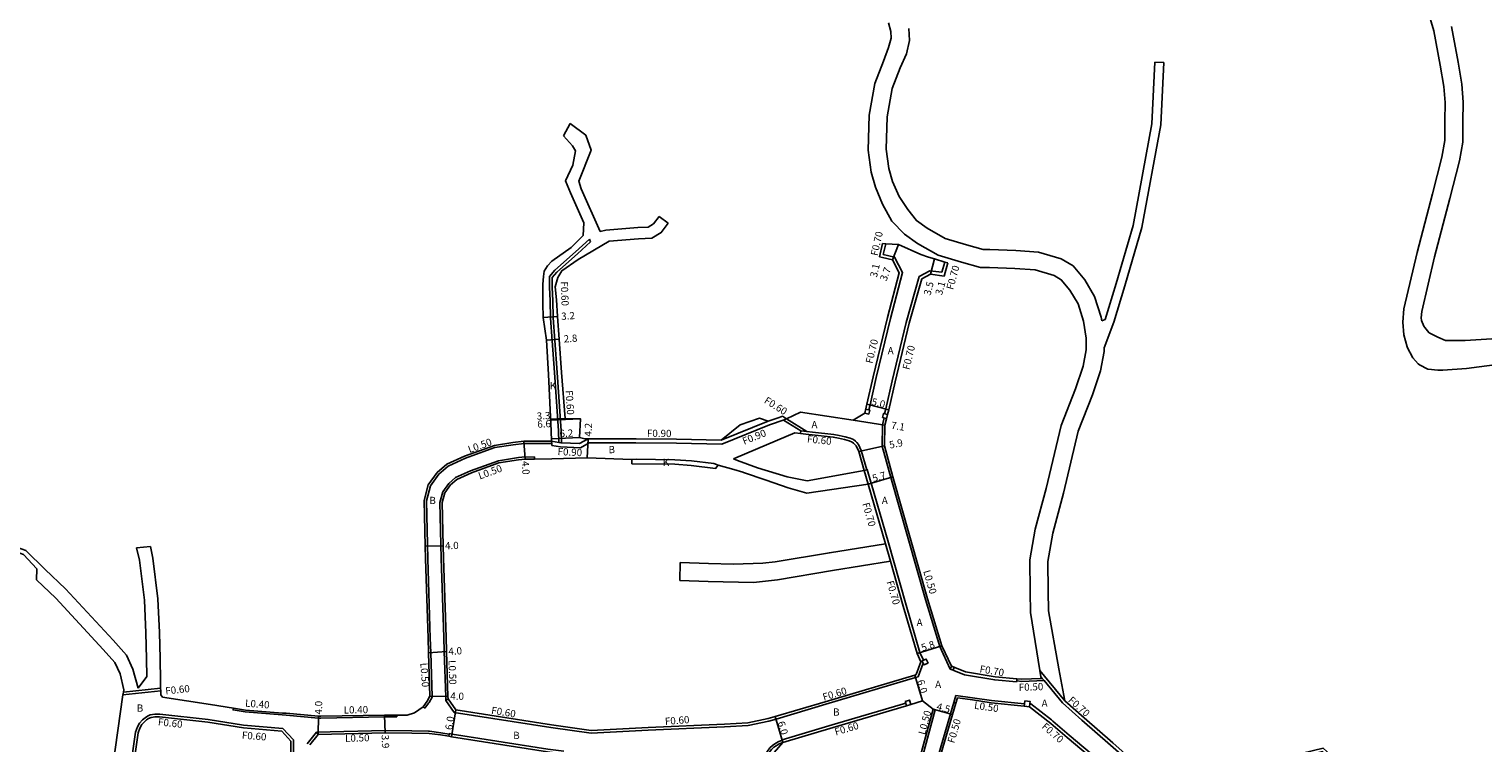
# Model space of a CAD drawing. Units: metres. Extents: x -16000 to -11999, y -117000 to -114000.
# Drawn here: x -14262 to -13939, y -116252 to -116094 of the extents above; entities that cross this region are included whole.
import ezdxf

# ---------------------------------------------------------------- set-up
doc = ezdxf.new("R2010")
doc.units = ezdxf.units.M
doc.header["$LTSCALE"] = 2.5
for name, color, linetype in [('側溝・桝', 7, 'Continuous'), ('幅員', 7, 'Continuous'), ('歩道・分離帯・安全施設', 7, 'Continuous'), ('舗装', 7, 'Continuous'), ('道路', 7, 'Continuous')]:
    doc.layers.add(name, color=color, linetype=linetype)

msp = doc.modelspace()

# ---------------------------------------------------------------- linework, layer by layer
at = {"layer": '側溝・桝'}
for points in [[(-14144.33, -116185.22), (-14144.4, -116182.67), (-14145.26, -116169.76), (-14145.77, -116162.71), (-14146.14, -116157.68), (-14146.24, -116153.81), (-14146.36, -116150.91), (-14146.37, -116148.47), (-14145.18, -116147.08), (-14140.59, -116143.01), (-14137.49, -116140.19)], [(-14143.73, -116185.31), (-14143.8, -116182.64), (-14144.66, -116169.72), (-14145.18, -116162.67), (-14145.54, -116157.65), (-14145.64, -116153.79), (-14145.76, -116150.9), (-14145.77, -116148.69), (-14144.75, -116147.5), (-14140.19, -116143.45), (-14137.25, -116140.78)], [(-14137.49, -116140.19), (-14137.25, -116140.78)], [(-14072.35, -116143.6), (-14069.83, -116144.16), (-14068.06, -116147.59), (-14070.76, -116157.75), (-14073.91, -116170.83), (-14075.29, -116176.93), (-14075.54, -116178.04)], [(-14071.8, -116141.19), (-14072.35, -116143.6)], [(-14059.34, -116147.53), (-14062.03, -116147.21), (-14064.38, -116148.47), (-14067.27, -116158.63), (-14070.39, -116171.61), (-14071.8, -116177.81), (-14072.08, -116178.87)], [(-14059.34, -116147.53), (-14058.71, -116145.26)], [(-14108.33, -116184.74), (-14097.86, -116180.49)], [(-14108.16, -116185.64), (-14097.55, -116181.33)], [(-14093.84, -116179.99), (-14094.52, -116180.27), (-14097.39, -116181.28), (-14097.55, -116181.33)], [(-14094.52, -116180.27), (-14094.47, -116180.3), (-14090.67, -116182.68)], [(-14093.84, -116179.99), (-14089.3, -116182.82)], [(-14090.67, -116182.68), (-14090.74, -116183.27)], [(-14090.67, -116182.68), (-14089.3, -116182.82), (-14088.08, -116182.95), (-14083.35, -116183.46), (-14082.13, -116183.71), (-14080.79, -116184.01), (-14079.73, -116184.3), (-14078.99, -116184.62), (-14078.49, -116184.96)], [(-14072.54, -116181.31), (-14072.54, -116181.35), (-14072.57, -116186.08), (-14070.71, -116193.02), (-14063.01, -116220.02), (-14059.81, -116230.47), (-14057.51, -116235.45)], [(-14072.13, -116179.79), (-14072.54, -116181.31)], [(-14172.69, -116231.81), (-14172.8, -116228.63), (-14173.38, -116211.03), (-14173.68, -116198.15), (-14172.79, -116194.84), (-14170.92, -116192.26), (-14168.84, -116190.47), (-14165, -116188.73), (-14158.46, -116186.37), (-14154.43, -116185.73), (-14152.02, -116185.46), (-14145.88, -116185.46)], [(-14145.89, -116184.96), (-14144.33, -116185.22), (-14143.84, -116185.3), (-14143.73, -116185.31), (-14139.72, -116185.49), (-14137.83, -116184.44)], [(-14145.89, -116184.96), (-14145.88, -116185.46), (-14145.87, -116185.88)], [(-14145.87, -116185.88), (-14143.93, -116186.2), (-14139.51, -116186.4), (-14137.6, -116185.34)], [(-14108.16, -116185.64), (-14118.24, -116185.42), (-14127.19, -116185.32), (-14137.6, -116185.34)], [(-14078.49, -116184.96), (-14078.18, -116185.27), (-14077.85, -116185.68), (-14077.23, -116187.01), (-14076, -116191.28)], [(-14169.36, -116242.42), (-14169.39, -116241.59), (-14169.7, -116231.6), (-14169.8, -116228.41), (-14170.38, -116210.94), (-14170.67, -116198.51), (-14170.04, -116196.16), (-14168.7, -116194.31), (-14167.21, -116193.02), (-14163.87, -116191.52), (-14157.71, -116189.28), (-14153.24, -116188.6), (-14151.77, -116188.45), (-14149.67, -116188.47), (-14149.67, -116188.97)], [(-14076.58, -116191.45), (-14076, -116191.28), (-14075.9, -116191.25)], [(-14076.58, -116191.45), (-14075.71, -116194.46)], [(-14075.9, -116191.25), (-14075.09, -116194.07), (-14075.04, -116194.27)], [(-14075.04, -116194.27), (-14071.22, -116207.51), (-14070.11, -116211.38), (-14067.24, -116221.32), (-14064.21, -116231.81), (-14063.44, -116233.51)], [(-14071.89, -116207.7), (-14070.78, -116211.57)], [(-14172.69, -116231.81), (-14172.39, -116241.53)], [(-14064.62, -116237.18), (-14063.52, -116234.17)], [(-14064.05, -116233.87), (-14063.71, -116233.73)], [(-14097.7, -116247), (-14096.13, -116246.54), (-14085.09, -116243.27), (-14065.21, -116237.36), (-14064.62, -116237.18)], [(-14056.86, -116235.72), (-14056.71, -116235.78), (-14054.32, -116236.74), (-14047.64, -116237.87), (-14042.79, -116238.3)], [(-14032.07, -116242.5), (-14037.62, -116235.8)], [(-13956.86, -116268.94), (-13961.42, -116265.17), (-13970.42, -116257.87), (-13972.82, -116255.7), (-13974.97, -116253.76), (-13979.24, -116254.78), (-13999.09, -116259.56), (-13999.93, -116259.68), (-14004.55, -116260.38), (-14008.68, -116260.39), (-14011.9, -116259.62), (-14015.64, -116257.88), (-14021.95, -116252.36), (-14028.29, -116246.79), (-14032.58, -116242.98), (-14036.68, -116238.03), (-14037.08, -116237.54), (-14037.4, -116237.16)], [(-14037.34, -116237.55), (-14037.08, -116237.54)], [(-14240.95, -116241.18), (-14232.59, -116240.29)], [(-14240.86, -116240.57), (-14232.6, -116239.68)], [(-14042.79, -116238.3), (-14042.77, -116238.1), (-14042.73, -116237.6)], [(-14042.77, -116238.1), (-14041.66, -116238.19), (-14036.68, -116238.03)], [(-14174.42, -116243.84), (-14174.02, -116244.14)], [(-14173.07, -116242.84), (-14173.21, -116243.04), (-14174.02, -116244.14)], [(-14173.07, -116242.84), (-14172.41, -116241.66), (-14172.39, -116241.53)], [(-14169.36, -116242.42), (-14168.87, -116242.08)], [(-14167.48, -116245.08), (-14169.36, -116242.42)], [(-14094.77, -116251.14), (-14083.67, -116247.85), (-14067.36, -116243)], [(-14056.71, -116242.9), (-14057.45, -116245.4), (-14061.9, -116260.62)], [(-14056.23, -116241.29), (-14056.71, -116242.9)], [(-14056.71, -116242.9), (-14056.23, -116243.05)], [(-14056.23, -116241.29), (-14052.53, -116241.82)], [(-14052.53, -116241.82), (-14048.33, -116242.42), (-14041.05, -116243.19)], [(-14039.84, -116243.12), (-14039.64, -116243.14), (-14035.08, -116246.73), (-14034.75, -116247)], [(-14234.89, -116245.63), (-14235.55, -116245.89), (-14236.06, -116246.25), (-14236.63, -116246.72), (-14237.26, -116247.44), (-14237.72, -116248.28), (-14238.18, -116249.46)], [(-14205.47, -116248.63), (-14214.19, -116247.92), (-14222.06, -116246.66), (-14232.8, -116245.47), (-14233.87, -116245.44), (-14234.89, -116245.63)], [(-14205.62, -116245.61), (-14213.83, -116244.94), (-14216.52, -116244.51), (-14216.46, -116244.11)], [(-14197.09, -116246.32), (-14197.63, -116246.33), (-14204.78, -116245.67), (-14205.62, -116245.61)], [(-14180.23, -116246.05), (-14182.51, -116246.06), (-14182.93, -116246.07), (-14197.09, -116246.32)], [(-14180.23, -116245.65), (-14180.23, -116246.05)], [(-14097.7, -116247), (-14102.31, -116247.95), (-14107.55, -116248.24), (-14124.48, -116249), (-14137.15, -116249.7), (-14146.04, -116248.45), (-14167.48, -116245.08)], [(-14060.84, -116244.51), (-14065.05, -116260.09), (-14065.94, -116273.31), (-14066.31, -116285.78), (-14066.23, -116294.44), (-14066.22, -116295.44)], [(-14061.32, -116244.38), (-14060.84, -116244.51)], [(-13959.11, -116271.49), (-13966.61, -116265.14), (-13973.01, -116260.93), (-13975.66, -116259.06), (-13976.63, -116258.4), (-13978.46, -116258.8), (-13998.16, -116263.1), (-13999.39, -116263.34), (-14004.26, -116263.98), (-14008.81, -116263.99), (-14011.09, -116263.69), (-14011.79, -116263.39), (-14016.61, -116261.31), (-14017.68, -116260.85), (-14024.65, -116255.55), (-14031.13, -116250.09), (-14034.75, -116247)], [(-14238.18, -116249.46), (-14240.67, -116267.18), (-14240.08, -116267.26)], [(-14203.12, -116251.17), (-14205.47, -116248.63)], [(-14198.06, -116249.44), (-14200.13, -116252.07)], [(-14172.98, -116249.24), (-14173.19, -116249.23), (-14176.89, -116249.14), (-14182.82, -116249.06), (-14198.06, -116249.44)], [(-14198.06, -116249.44), (-14197.68, -116249.93)], [(-14168.61, -116249.86), (-14170.48, -116249.56), (-14172.98, -116249.24)], [(-14168.59, -116249.76), (-14168.61, -116249.86), (-14168.69, -116250.35)], [(-14143.21, -116253.69), (-14146.75, -116253.2), (-14167.98, -116249.86), (-14168.59, -116249.76)], [(-14203.12, -116251.17), (-14203.09, -116261.56), (-14203.18, -116278.13), (-14205.13, -116295.82), (-14206.82, -116315.8)], [(-14093.32, -116337.51), (-14093.36, -116337.5), (-14094.2, -116337.3), (-14095.11, -116337.03), (-14095.68, -116336.76), (-14096.23, -116336.25), (-14096.55, -116335.74), (-14096.76, -116335.05), (-14096.83, -116332.68), (-14097.79, -116296.76), (-14098.53, -116255.05), (-14098.38, -116254.35), (-14098.05, -116253.65), (-14097.5, -116252.95), (-14096.92, -116252.37), (-14096.39, -116252.02), (-14095.65, -116251.6), (-14094.74, -116251.23)], [(-14094.6, -116251.71), (-14094.74, -116251.23), (-14094.77, -116251.14)]]:
    msp.add_lwpolyline(points, dxfattribs=at)
at = {"layer": '側溝・桝', "flags": 128}
for points in [[(-14075.54, -116178.96), (-14075.35, -116178.08), (-14076.22, -116177.88), (-14076.42, -116178.76)], [(-14071.64, -116179.92), (-14071.41, -116179.05), (-14072.28, -116178.82), (-14072.51, -116179.68)]]:
    msp.add_lwpolyline(points, close=True, dxfattribs=at)
at = {"layer": '側溝・桝'}
for points in [[(-14062.42, -116234.15), (-14063.34, -116234.56), (-14063.52, -116234.17), (-14063.71, -116233.73), (-14063.75, -116233.65), (-14063.44, -116233.51), (-14062.84, -116233.24)], [(-14057.51, -116235.46), (-14056.86, -116235.72), (-14056.6, -116235.07), (-14057.25, -116234.81), (-14057.51, -116235.45)], [(-14067.48, -116242.62), (-14066.52, -116242.34), (-14066.23, -116243.29), (-14067.19, -116243.58), (-14067.36, -116243)], [(-14040.98, -116242.5), (-14039.79, -116242.62), (-14039.84, -116243.12), (-14039.91, -116243.82), (-14041.1, -116243.69), (-14041.05, -116243.19)]]:
    msp.add_lwpolyline(points, close=True, dxfattribs=at)
at = {"layer": '幅員'}
for points in [[(-14072.51, -116141.15), (-14073.19, -116144.12)], [(-14070.3, -116144.77), (-14068.99, -116141.35)], [(-14061.89, -116147.93), (-14061.02, -116144.54)], [(-14058.85, -116148.4), (-14058.04, -116145.46)], [(-14144.58, -116157.33), (-14147.78, -116157.53)], [(-14144.22, -116162.38), (-14147.01, -116162.58)], [(-14075.97, -116176.78), (-14071.12, -116177.98)], [(-14079, -116180.29), (-14072.04, -116181.39)], [(-14151.77, -116188.95), (-14152.04, -116184.96)], [(-14137.83, -116184.44), (-14137.98, -116188.64)], [(-14077.79, -116187.23), (-14072.07, -116186.01)], [(-14075.71, -116194.46), (-14070.23, -116192.89)], [(-14173.94, -116208.22), (-14169.94, -116208.13)], [(-14064.87, -116232.05), (-14059.34, -116230.29)], [(-14169.2, -116231.59), (-14173.19, -116231.83)], [(-14063.67, -116242.53), (-14065.38, -116236.78)], [(-14168.89, -116241.57), (-14172.89, -116241.5)], [(-14197.68, -116249.93), (-14197.61, -116245.93)], [(-14182.93, -116245.67), (-14182.81, -116249.56)], [(-14167.14, -116244.52), (-14168.07, -116250.45)], [(-14094.6, -116251.71), (-14096.3, -116245.96)], [(-14061.32, -116244.38), (-14056.97, -116245.54)]]:
    msp.add_lwpolyline(points, dxfattribs=at)
at = {"layer": '幅員', "flags": 128}
for points in [[(-14142.86, -116179.94), (-14146.12, -116180.09)], [(-14139.52, -116179.99), (-14146.11, -116180.3)], [(-14139.73, -116184.12), (-14145.91, -116184.41)]]:
    msp.add_lwpolyline(points, dxfattribs=at)
at = {"layer": '歩道・分離帯・安全施設'}
msp.add_lwpolyline([(-14092.76, -116337.15), (-14093.42, -116337), (-14094.07, -116336.81), (-14094.93, -116336.56), (-14095.4, -116336.34), (-14095.84, -116335.93), (-14096.09, -116335.53), (-14096.26, -116334.97), (-14096.33, -116332.67), (-14097.29, -116296.75), (-14098.03, -116255.1), (-14097.9, -116254.51), (-14097.62, -116253.92), (-14097.13, -116253.28), (-14096.61, -116252.76), (-14096.13, -116252.45), (-14095.43, -116252.05), (-14094.6, -116251.71)], dxfattribs=at)
at = {"layer": '舗装'}
for points in [[(-14145.89, -116184.96), (-14144.33, -116185.22), (-14143.84, -116185.3), (-14143.73, -116185.31), (-14139.72, -116185.49), (-14137.83, -116184.44)], [(-14128.12, -116188.98), (-14127.12, -116188.97), (-14118.57, -116189.06), (-14114.85, -116189.32), (-14109.96, -116189.92), (-14108.93, -116190.24)], [(-14076.58, -116191.45), (-14075.71, -116194.46)]]:
    msp.add_lwpolyline(points, dxfattribs=at)
at = {"layer": '道路'}
for points in [[(-13951.85, -116088.75), (-13950.24, -116094), (-13948.83, -116101.63), (-13948.02, -116106.34), (-13947.75, -116109.93), (-13947.8, -116114.05), (-13947.86, -116118.3), (-13948.51, -116122.02), (-13950.55, -116130.13), (-13953.97, -116143.15), (-13956.92, -116155.65), (-13957.11, -116158.57), (-13956.91, -116161.36), (-13956.21, -116164.05), (-13956.17, -116164.15), (-13954.9, -116166.47), (-13953.7, -116167.85), (-13953.44, -116168.06), (-13951.58, -116168.96), (-13951.51, -116168.98), (-13949.41, -116169.24), (-13948.26, -116169.24), (-13943.02, -116168.83), (-13935.72, -116167.88)], [(-14037.34, -116237.55), (-14037.4, -116237.16), (-14037.62, -116235.8), (-14039.67, -116222.91), (-14039.75, -116218.33), (-14039.83, -116211.29), (-14038.66, -116204.44), (-14036.22, -116195.47), (-14032.94, -116181.51), (-14029.71, -116173.34), (-14028.06, -116168.35), (-14027.34, -116164.7), (-14027.35, -116162.11), (-14027.96, -116158.39), (-14029.16, -116154.54), (-14030.96, -116151.49), (-14032.89, -116149.17), (-14034.49, -116148.24), (-14038.67, -116146.99), (-14043.18, -116146.67), (-14048.83, -116146.49), (-14050.82, -116146.43), (-14055, -116145.31), (-14060.18, -116143.73), (-14064.77, -116141.15), (-14067.63, -116139.1), (-14070.42, -116136.18), (-14072.56, -116132.4), (-14074.09, -116128.69), (-14075.03, -116125.3), (-14075.71, -116120.45), (-14075.46, -116112.68), (-14074.22, -116105.71), (-14072.31, -116100.72), (-14071.18, -116097.73), (-14070.59, -116095.67), (-14070.66, -116094.14), (-14071.2, -116092.22)], [(-14023.92, -116158.25), (-14024.05, -116157.47), (-14025.48, -116152.9), (-14027.68, -116149.18), (-14030.27, -116146.07), (-14032.89, -116144.55), (-14037.95, -116143.03), (-14042.98, -116142.68), (-14048.72, -116142.49), (-14050.23, -116142.44), (-14053.9, -116141.46), (-14058.6, -116140.03), (-14062.61, -116137.77), (-14065, -116136.06), (-14066.92, -116133.62), (-14068.81, -116130.75), (-14070.3, -116127.38), (-14071.11, -116124.49), (-14071.7, -116120.24), (-14071.47, -116113.1), (-14070.35, -116106.78), (-14068.58, -116102.18), (-14067.23, -116099.14), (-14066.57, -116096.14), (-14066.69, -116093.5)], [(-13946.35, -116093.04), (-13944.89, -116100.92), (-13944.05, -116105.85), (-13943.74, -116109.8), (-13943.8, -116114.15), (-13943.86, -116118.67), (-13944.6, -116122.85), (-13946.68, -116131.14), (-13950.09, -116144.13), (-13952.95, -116156.24), (-13953.09, -116157.64), (-13953.03, -116158.24), (-13952.48, -116159.44), (-13952.25, -116159.79), (-13951.39, -116160.88), (-13951.31, -116160.95), (-13949.37, -116161.94), (-13947.66, -116162.65), (-13943.34, -116162.64), (-13937.42, -116162.29)], [(-14023.92, -116158.25), (-14023.15, -116157.96), (-14020.73, -116149.99), (-14016.95, -116137.13), (-14012.8, -116114.64), (-14012.11, -116100.95)], [(-14023.34, -116164.27), (-14021.25, -116158.6), (-14018.82, -116150.56), (-14015, -116137.6), (-14010.81, -116114.87), (-14010.11, -116101.06)], [(-14012.11, -116100.95), (-14010.11, -116101.06)], [(-14143.29, -116117.27), (-14141.76, -116114.58)], [(-14135.13, -116138.49), (-14139.34, -116129.05), (-14139.88, -116127.33), (-14137.1, -116120.48), (-14138.31, -116117.16), (-14141.76, -116114.58)], [(-14138.87, -116139.34), (-14138.76, -116136.57), (-14141.68, -116129.94), (-14142.82, -116127.29), (-14141.17, -116123.79), (-14140.63, -116120.64), (-14141.3, -116119.48), (-14143.29, -116117.27)], [(-14282.71, -116133.29), (-14280.75, -116134.52), (-14279.33, -116142.82), (-14278.04, -116152.57), (-14277.61, -116160.48), (-14277.8, -116166.68), (-14277.79, -116170.2), (-14276.5, -116180.73), (-14276.02, -116188.9), (-14275.52, -116190.18), (-14274.35, -116191.99), (-14271.43, -116194.05), (-14269.48, -116196.07), (-14268.34, -116198.18), (-14267.45, -116202.27), (-14266.52, -116206.09), (-14265.94, -116207.81), (-14265.73, -116208.02), (-14262.46, -116209.21), (-14258.18, -116213.43)], [(-14282.71, -116134.47), (-14281.67, -116135.13), (-14280.32, -116142.96), (-14279.03, -116152.66), (-14278.61, -116160.49), (-14278.8, -116166.67), (-14278.79, -116170.26), (-14277.5, -116180.82), (-14277.01, -116189.12), (-14276.41, -116190.64), (-14275.08, -116192.7), (-14272.09, -116194.82), (-14270.29, -116196.67), (-14269.29, -116198.53), (-14268.42, -116202.51), (-14267.48, -116206.36), (-14266.81, -116208.35), (-14266.28, -116208.88), (-14263.02, -116210.07), (-14260.03, -116213.25), (-14260.16, -116215.71)], [(-14145.12, -116150.72), (-14144.53, -116148.66), (-14143.61, -116147.2), (-14140.03, -116144.66), (-14133.14, -116140.66), (-14126.63, -116140.11), (-14123.71, -116139.97), (-14121.59, -116138.71), (-14120.07, -116136.64)], [(-14135.13, -116138.49), (-14133.91, -116138.22), (-14126.8, -116137.62), (-14124.46, -116137.51), (-14123.31, -116136.82), (-14122.08, -116135.16)], [(-14122.08, -116135.16), (-14120.07, -116136.64)], [(-14147.72, -116148.45), (-14147.53, -116147.28), (-14146.78, -116146.09), (-14145.82, -116145.06), (-14141.57, -116142.06), (-14138.87, -116139.34)], [(-14073.19, -116144.12), (-14072.51, -116141.15)], [(-14062.3, -116144.15), (-14064.04, -116143.61), (-14068.99, -116141.35), (-14071.8, -116141.19), (-14072.51, -116141.15)], [(-14073.19, -116144.12), (-14072.51, -116144.28), (-14070.3, -116144.77), (-14068.81, -116147.67), (-14071.43, -116157.57), (-14074.59, -116170.67), (-14075.97, -116176.78), (-14076.42, -116178.76)], [(-14058.04, -116145.46), (-14058.71, -116145.26), (-14061.02, -116144.54), (-14062.3, -116144.15)], [(-14058.85, -116148.4), (-14058.04, -116145.46)], [(-14146, -116182.68), (-14146.59, -116170.15), (-14147.01, -116162.58), (-14147.78, -116157.53), (-14147.86, -116154.46), (-14147.82, -116150.17), (-14147.72, -116148.45)], [(-14063.79, -116148.95), (-14066.59, -116158.81), (-14069.71, -116171.77), (-14071.12, -116177.98), (-14071.41, -116179.05), (-14071.67, -116180.02), (-14072.04, -116181.39)], [(-14058.85, -116148.4), (-14061.89, -116147.93), (-14063.79, -116148.95)], [(-14142.86, -116179.94), (-14143.68, -116169.71), (-14144.22, -116162.38), (-14144.58, -116157.33), (-14144.85, -116153.64), (-14145.12, -116150.72)], [(-14032.07, -116242.5), (-14033.42, -116235.43), (-14035.68, -116222.56), (-14035.75, -116218.21), (-14035.83, -116211.6), (-14034.75, -116205.31), (-14032.35, -116196.46), (-14029.11, -116182.72), (-14025.95, -116174.7), (-14024.19, -116169.37), (-14023.34, -116165.08), (-14023.34, -116164.27)], [(-14094.72, -116179.43), (-14095.46, -116179.68), (-14097.86, -116180.49), (-14099.82, -116179.89), (-14104.09, -116181.3), (-14108.33, -116184.74), (-14118.23, -116184.52), (-14127.18, -116184.41), (-14137.83, -116184.44), (-14138.53, -116184.44), (-14139.73, -116184.12)], [(-14094.72, -116179.43), (-14093.84, -116179.99)], [(-14090.74, -116178.54), (-14093.84, -116179.99)], [(-14079, -116180.29), (-14090.74, -116178.54)], [(-14079, -116180.29), (-14076.42, -116178.76)], [(-14145.89, -116184.96), (-14146, -116182.68)], [(-14139.73, -116184.12), (-14139.52, -116179.99), (-14142.86, -116179.94)], [(-14072.04, -116181.39), (-14072.07, -116186.01), (-14070.23, -116192.89), (-14062.53, -116219.88), (-14059.34, -116230.29), (-14057.25, -116234.81), (-14054.13, -116236.07), (-14047.55, -116237.18), (-14042.73, -116237.6), (-14041.64, -116237.69), (-14037.34, -116237.55)], [(-14173.19, -116231.83), (-14173.3, -116228.64), (-14173.88, -116211.04), (-14173.94, -116208.22), (-14174.19, -116198.09), (-14173.25, -116194.62), (-14171.29, -116191.92), (-14169.11, -116190.04), (-14165.19, -116188.27), (-14158.58, -116185.88), (-14154.48, -116185.23), (-14152.04, -116184.96), (-14145.89, -116184.96)], [(-14100.16, -116186.55), (-14091.94, -116183.14), (-14090.74, -116183.27), (-14089.51, -116183.4), (-14088.14, -116183.55), (-14083.44, -116184.05), (-14082.26, -116184.29), (-14080.93, -116184.6), (-14079.93, -116184.86), (-14079.27, -116185.15), (-14078.92, -116185.38)], [(-14078.92, -116185.38), (-14078.63, -116185.67), (-14078.37, -116186), (-14077.79, -116187.23), (-14076.58, -116191.45)], [(-14168.87, -116242.08), (-14168.89, -116241.57), (-14169.2, -116231.59), (-14169.3, -116228.39), (-14169.88, -116210.92), (-14169.94, -116208.13), (-14170.17, -116198.57), (-14169.58, -116196.38), (-14168.33, -116194.65), (-14166.93, -116193.45), (-14163.69, -116191.98), (-14157.58, -116189.77), (-14153.21, -116189.1), (-14151.77, -116188.95), (-14149.67, -116188.97), (-14145.86, -116188.86), (-14137.98, -116188.64), (-14128.12, -116188.98), (-14128.11, -116189.96), (-14118.61, -116190.06), (-14114.94, -116190.32), (-14109.53, -116190.98), (-14108.93, -116190.24)], [(-14105.54, -116188.86), (-14100.16, -116186.55)], [(-14105.54, -116188.86), (-14104.66, -116189.21), (-14100.28, -116190.89), (-14093.64, -116192.87), (-14089.26, -116193.72), (-14076.58, -116191.45)], [(-14108.93, -116190.24), (-14105.47, -116191.25), (-14103.49, -116191.82), (-14103.36, -116191.87)], [(-14098.34, -116193.62), (-14093.46, -116195.32), (-14089.34, -116196.51), (-14075.71, -116194.46)], [(-14075.71, -116194.46), (-14071.89, -116207.7)], [(-14234.82, -116208.32), (-14237.97, -116208.61)], [(-14234.82, -116208.32), (-14234.33, -116210.85), (-14233.22, -116219.9), (-14232.86, -116227.35), (-14232.71, -116233.12), (-14232.62, -116238.06), (-14232.6, -116239.68)], [(-14099.08, -116212.02), (-14096.34, -116211.71), (-14084.29, -116209.7), (-14071.89, -116207.7)], [(-14237.97, -116208.61), (-14237.29, -116211.33), (-14236.21, -116220.16), (-14235.86, -116227.46), (-14235.71, -116233.17), (-14235.64, -116237.09), (-14237.6, -116239.73)], [(-14117.49, -116215.86), (-14111.18, -116216.05), (-14101.16, -116216.29), (-14095.78, -116215.68), (-14083.64, -116213.65), (-14070.78, -116211.57)], [(-14070.78, -116211.57), (-14067.92, -116221.51), (-14064.87, -116232.05), (-14064.05, -116233.87)], [(-14258.18, -116213.43), (-14253.72, -116217.66), (-14243.12, -116229.09), (-14240.2, -116232.37), (-14238.78, -116235.51), (-14237.6, -116239.73)], [(-14117.49, -116215.86), (-14117.37, -116211.87)], [(-14117.37, -116211.87), (-14111.08, -116212.05), (-14105.56, -116212.18)], [(-14260.16, -116215.71), (-14255.86, -116219.77), (-14245.34, -116231.1), (-14242.75, -116234.02), (-14241.61, -116236.54), (-14240.79, -116240.09)], [(-14173.19, -116231.83), (-14172.89, -116241.5)], [(-14065.08, -116236.69), (-14064.05, -116233.87)], [(-14097.87, -116246.43), (-14096.3, -116245.96), (-14085.26, -116242.69), (-14065.38, -116236.78), (-14065.08, -116236.69)], [(-14240.79, -116240.09), (-14240.86, -116240.57), (-14240.95, -116241.18), (-14244.8, -116268.56)], [(-14232.6, -116239.68), (-14232.59, -116240.29), (-14232.58, -116241.2)], [(-14177.94, -116245.65), (-14182.52, -116245.66), (-14182.93, -116245.67), (-14197.1, -116245.92), (-14197.61, -116245.93), (-14204.75, -116245.27), (-14205.58, -116245.21), (-14213.78, -116244.54), (-14216.46, -116244.11), (-14221.55, -116243.3), (-14232.17, -116241.67), (-14232.58, -116241.2)], [(-14174.42, -116243.84), (-14175.31, -116244.52), (-14176.31, -116245.14), (-14177.94, -116245.65)], [(-14173.5, -116242.59), (-14174.42, -116243.84)], [(-14173.5, -116242.59), (-14172.89, -116241.5)], [(-14167.14, -116244.52), (-14168.87, -116242.08)], [(-14094.6, -116251.71), (-14083.5, -116248.43), (-14067.19, -116243.58), (-14066.23, -116243.29), (-14063.67, -116242.53)], [(-14063.67, -116242.53), (-14061.32, -116244.38)], [(-14056.23, -116243.05), (-14056.97, -116245.54), (-14061.41, -116260.7), (-14062.25, -116273.49), (-14062.61, -116285.82), (-14062.53, -116294.38), (-14062.52, -116294.74)], [(-14055.87, -116241.85), (-14056.23, -116243.05)], [(-14055.87, -116241.85), (-14052.6, -116242.31)], [(-14052.6, -116242.31), (-14048.4, -116242.92), (-14041.1, -116243.69), (-14039.91, -116243.82), (-14035.2, -116247.53)], [(-13940.51, -116287.2), (-13942.28, -116284.83), (-13947.35, -116278.41), (-13950.97, -116273.86), (-13952.13, -116272.63), (-13952.95, -116271.76), (-13954.1, -116270.54), (-13956.4, -116268.42), (-13960.98, -116264.62), (-13969.96, -116257.33), (-13972.36, -116255.18), (-13974.77, -116253), (-13979.4, -116254.09), (-13999.23, -116258.87), (-14000.04, -116258.99), (-14004.6, -116259.68), (-14008.65, -116259.69), (-14011.67, -116258.95), (-14015.23, -116257.32), (-14021.48, -116251.84), (-14027.83, -116246.27), (-14032.07, -116242.5)], [(-14234.67, -116246.18), (-14235.26, -116246.42), (-14235.7, -116246.73), (-14236.21, -116247.15), (-14236.77, -116247.78), (-14237.18, -116248.54), (-14237.6, -116249.61)], [(-14205.75, -116249.21), (-14214.26, -116248.52), (-14222.14, -116247.26), (-14232.84, -116246.07), (-14233.83, -116246.04), (-14234.67, -116246.18)], [(-14097.87, -116246.43), (-14102.36, -116247.35), (-14107.58, -116247.64), (-14124.51, -116248.4), (-14137.12, -116249.1), (-14145.95, -116247.85), (-14167.14, -116244.52)], [(-14061.32, -116244.38), (-14065.55, -116260), (-14066.44, -116273.29), (-14066.81, -116285.77), (-14066.73, -116294.44), (-14066.72, -116295.21)], [(-14237.6, -116249.61), (-14240.08, -116267.26)], [(-14203.71, -116251.41), (-14205.75, -116249.21)], [(-14197.68, -116249.93), (-14199.54, -116252.29)], [(-14173.04, -116249.73), (-14176.9, -116249.64), (-14182.81, -116249.56), (-14197.68, -116249.93)], [(-14143.49, -116254.26), (-14146.84, -116253.79), (-14168.07, -116250.45), (-14168.69, -116250.35), (-14170.55, -116250.06), (-14173.04, -116249.73)], [(-14016.89, -116261.96), (-14018.03, -116261.46), (-14025.08, -116256.09), (-14031.59, -116250.63), (-14035.2, -116247.53)], [(-14203.71, -116251.41), (-14203.69, -116261.55), (-14203.78, -116278.09), (-14205.73, -116295.76), (-14207.39, -116315.52)], [(-14096.55, -116253.99), (-14094.6, -116251.71)]]:
    msp.add_lwpolyline(points, dxfattribs=at)
at = {"layer": '道路', "flags": 128}
for points in [[(-14103.36, -116191.87), (-14098.34, -116193.62)], [(-14105.56, -116212.18), (-14099.08, -116212.02)]]:
    msp.add_lwpolyline(points, dxfattribs=at)

# ---------------------------------------------------------------- texts
at = {"layer": '側溝・桝'}
for s, rotation, p in [('F0.70', 77.1526, (-14073.62, -116143.99)), ('F0.70', 74.4698, (-14056.87, -116151.51)), ('F0.60', 272.2628, (-14143.9, -116149.57)), ('F0.70', 76.4632, (-14074.75, -116167.86)), ('F0.70', 76.461, (-14066.56, -116169.24)), ('F0.60', 273.824, (-14142.83, -116173.73)), ('F0.60', 327.9752, (-14098.93, -116176.36)), ('F0.90', 359.2966, (-14124.77, -116183.99)), ('F0.90', 22.0735, (-14103.2, -116185.78)), ('L0.50', 19.8933, (-14164.1, -116187.61)), ('F0.60', 353.9012, (-14089.32, -116185.21)), ('F0.90', 357.3703, (-14144.61, -116188.04)), ('L0.50', 19.8956, (-14161.82, -116193.46)), ('F0.70', 286.0691, (-14077.02, -116198.82)), ('L0.50', 285.9213, (-14063.5, -116213.77)), ('F0.70', 286.0691, (-14071.64, -116216.13)), ('L0.50', 274.1016, (-14175.02, -116234.12)), ('L0.50', 271.7911, (-14168.77, -116233.51)), ('F0.70', 350.3992, (-14051.08, -116236.18)), ('F0.60', 6.0868, (-14231.48, -116241.11)), ('F0.60', 16.5576, (-14085.52, -116242.5)), ('F0.50', 1.883, (-14042.29, -116240.31)), ('L0.40', 355.3603, (-14213.92, -116243.78)), ('L0.40', 1.0411, (-14192, -116245.33)), ('F0.60', 351.0574, (-14159.38, -116245.37)), ('L0.50', 351.8391, (-14052.27, -116244.25)), ('F0.70', 318.3775, (-14031.5, -116242.57)), ('F0.60', 353.6545, (-14233.25, -116247.92)), ('F0.60', 4.4101, (-14120.72, -116247.85)), ('F0.60', 16.556, (-14082.87, -116250.21)), ('L0.50', 74.8647, (-14063.09, -116250.14)), ('F0.50', 73.7061, (-14056.63, -116252.01)), ('F0.60', 355.3571, (-14214.64, -116250.87)), ('L0.50', 1.4183, (-14191.69, -116251.6)), ('F0.70', 319.3957, (-14037.35, -116248.43))]:
    msp.add_text(s, height=1.6, rotation=rotation, dxfattribs=at).set_placement(p)
at = {"layer": '幅員'}
for s, rotation, p in [('3.1', 77.1526, (-14073.77, -116148.78)), ('3.7', 69.0125, (-14071.67, -116149.62)), ('3.5', 75.5193, (-14061.89, -116152.76)), ('3.1', 74.4698, (-14059.34, -116152.7)), ('3.2', 3.6251, (-14143.73, -116158.08)), ('2.8', 4.1599, (-14143.16, -116163.1)), ('5.0', 346.113, (-14075.08, -116176.9)), ('3.3', 2.7058, (-14149.16, -116180.2)), ('6.6', 2.7058, (-14149.04, -116182)), ('6.2', 2.7058, (-14144.11, -116184.07)), ('4.2', 88.0157, (-14137.02, -116183.97)), ('7.1', 350.9825, (-14070.71, -116182.19)), ('5.9', 11.9887, (-14070.85, -116186.61)), ('4.0', 273.8357, (-14152.54, -116189.4)), ('5.7', 16.0389, (-14074.53, -116194.02)), ('4.0', 1.3762, (-14169.52, -116208.92)), ('4.0', 3.4478, (-14168.75, -116232.36)), ('5.8', 17.6905, (-14063.66, -116231.56)), ('4.0', 358.9634, (-14168.38, -116242.24)), ('6.0', 286.5562, (-14064.88, -116238.09)), ('4.0', 89.0615, (-14196.81, -116245.55)), ('4.5', 345.0055, (-14060.67, -116244.45)), ('6.0', 81.0183, (-14167.95, -116249.05)), ('6.0', 286.4963, (-14095.81, -116247.28)), ('3.9', 271.7488, (-14183.6, -116250.04))]:
    msp.add_text(s, height=1.6, rotation=rotation, dxfattribs=at).set_placement(p)
at = {"layer": '舗装'}
for s, p in [('A', (-14071.37, -116165.7)), ('K', (-14146.31, -116173.45)), ('A', (-14088.27, -116182.1)), ('B', (-14133.28, -116187.62)), ('K', (-14121.24, -116190.44)), ('B', (-14173, -116198.89)), ('A', (-14072.69, -116198.88)), ('A', (-14064.96, -116225.93)), ('A', (-14060.85, -116239.63)), ('B', (-14237.88, -116244.91)), ('A', (-14037.24, -116243.82)), ('B', (-14083.47, -116245.79)), ('B', (-14154.41, -116250.96))]:
    msp.add_text(s, height=1.6, dxfattribs=at).set_placement(p)

doc.saveas('drawing.dxf')
